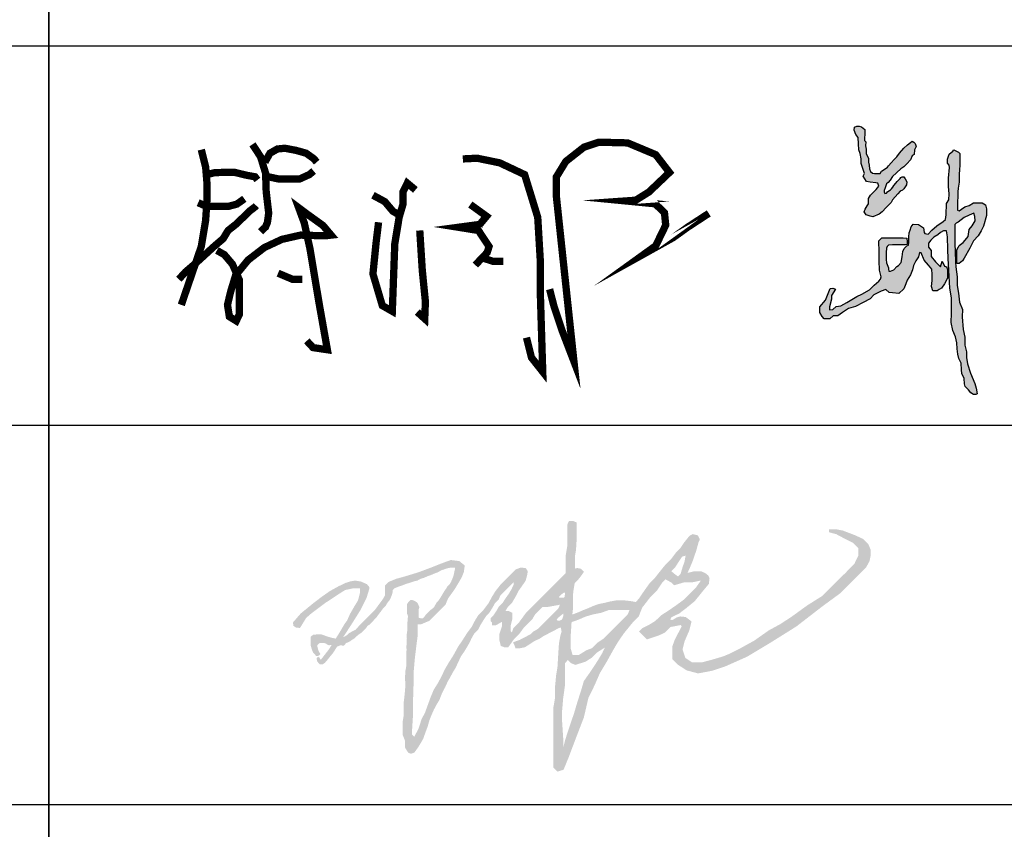
# Model space of a CAD drawing. Extents: x -6996706 to 419431, y -2578779 to 4918159.
# Drawn here: x 415570 to 417645, y 321270 to 322977 of the extents above; entities that cross this region are included whole.
import ezdxf
from ezdxf.enums import TextEntityAlignment as Align

# ---------------------------------------------------------------- set-up
doc = ezdxf.new("R2010")
doc.units = 0
doc.header["$LTSCALE"] = 1000
doc.header["$MEASUREMENT"] = 0
doc.layers.add('D_T_Unprt（不打印层）', color=140, linetype='Continuous', plot=False)
for name, color, linetype in [('F_SYMB_FIGU(图框)', 7, 'Continuous'), ('F_TEXT_FIGU(图框文字)', 2, 'Continuous'), ('图框', 7, 'Continuous'), ('电签', 51, 'Continuous')]:
    doc.layers.add(name, color=color, linetype=linetype)
doc.layers.add('签名$0$G_GZ（构造柱）', color=4, linetype='Continuous', lineweight=50)
doc.styles.add('宋体', font='SimSun.ttf', dxfattribs={"width": 0.8})

# ---------------------------------------------------------------- blocks, each defined once
blk = doc.blocks.new('A1-INFO-信息栏')
at = {"layer": 'F_SYMB_FIGU(图框)'}
for p, q in [((-2700, 19700), (-2700, 14100)), ((-8000, 18100), (0, 18100)), ((-8000, 17300), (0, 17300)), ((-8000, 16500), (0, 16500))]:
    blk.add_line(p, q, dxfattribs=at)
blk = doc.blocks.new('CAPOL_FRAM_A1')
at = {"xscale": 0.01, "yscale": 0.01, "zscale": 0.01}
blk.add_blockref('A1-INFO-信息栏', (831, 10), dxfattribs=at)
at = {"layer": 'F_TEXT_FIGU(图框文字)', "style": '宋体', "width": 0.8}
for tag, p in [('电气', (7.5, 546.5)), ('弱电', (12.5, 546.5)), ('总图', (17.5, 546.5)), ('给排水', (17.5, 446.5)), ('建筑', (7.5, 446.5)), ('暖通', (22.5, 446.5)), ('结构', (12.5, 446.5))]:
    blk.add_attdef(tag, text='', height=2.4, rotation=90, dxfattribs=at).set_placement(p, align=Align.MIDDLE_CENTER)
for tag, height, p in [('审定', 2.4, (791, 203)), ('审核', 2.4, (791, 195)), ('项目负责', 2.4, (791, 187)), ('专业负责', 2.4, (791, 179)), ('校对', 2.4, (791, 171)), ('设计', 2.4, (791, 163)), ('绘图', 2.4, (791, 155)), ('建设单位', 3.5, (791, 142)), ('工程名称', 3.5, (791, 128)), ('子项名称', 3.5, (791, 114)), ('人防图号', 3, (814.5, 69.5)), ('子项号', 3, (765.5, 69.5)), ('图号', 3, (789, 69.5)), ('图别', 3, (765.5, 59)), ('版号', 3, (789, 59)), ('日期', 3, (814.5, 59)), ('工程编号', 3, (789, 53.5)), ('比例', 3, (822, 53.5))]:
    blk.add_attdef(tag, text='', height=height, dxfattribs=at).set_placement(p, align=Align.MIDDLE_CENTER)
for tag, height, flags, p in [('图纸名称', 3.5, 8, (791, 91)), ('图幅', 3, 1, (841, 0))]:
    blk.add_attdef(tag, text='', height=height, dxfattribs=dict(at, flags=flags)).set_placement(p, align=Align.MIDDLE_CENTER)
blk = doc.blocks.new('符润红')
at = {"layer": '签名$0$G_GZ（构造柱）', "const_width": 30.8}
for points in [[(-159915.2, -44750.1), (-159988.7, -44768.5), (-160053.3, -44773.8), (-160131.3, -44773.8), (-160212.4, -44768.5), (-160323.5, -44750.1), (-160569.7, -44665.8)], [(-160461.6, -44655.3), (-160430.1, -44684.3), (-160407.6, -44710.6), (-160377.5, -44744.8), (-160346, -44779), (-160322, -44805.3), (-160290.5, -44842.2), (-160255.9, -44863.2), (-160228.9, -44897.5), (-160203.4, -44923.8), (-160174.9, -44952.7), (-160156.9, -44976.4), (-160150.9, -44981.7)], [(-160138.8, -44736.9), (-160153.9, -44771.1), (-160153.9, -44792.2), (-160153.9, -44821.1), (-160153.9, -44865.9), (-160144.8, -44900.1), (-160122.3, -44931.7)], [(-160021, -44771.1), (-160011.7, -44808.1), (-160011.2, -44844.8), (-160011.2, -44892.2), (-160023.3, -44942.2), (-160029.3, -44976.4), (-160042.8, -44987)], [(-160340, -44815.9), (-160358, -44847.5), (-160398.5, -44881.7), (-160464.6, -44910.6), (-160526.1, -44910.6), (-160610.2, -44910.6), (-160637.2, -44897.5), (-160619.2, -44868.5), (-160569.7, -44860.6), (-160514.1, -44873.8), (-160445.1, -44894.8), (-160380.5, -44947.5), (-160328, -45015.9), (-160293.5, -45089.6), (-160275.5, -45168.6), (-160278.5, -45271.2), (-160275.5, -45297.5), (-160234.9, -45263.3), (-160191.4, -45202.8), (-160159.9, -45160.7), (-160224.4, -45184.4), (-160331, -45208), (-160566.7, -45247.5), (-160758.8, -45281.7), (-160749.8, -45221.2), (-160721.3, -45194.9)], [(-159892.7, -44965.9), (-159945.2, -45000.1), (-160014.2, -45021.2), (-160092.3, -45023.8), (-160182.4, -45034.3), (-160221.4, -45029.1), (-160240.9, -45021.2), (-160261.9, -45000.1)], [(-160029.3, -45031.7), (-160038.3, -45073.8), (-160038.3, -45105.4), (-160038.3, -45144.9), (-160038.3, -45165.9), (-160020.3, -45205.4), (-160005.2, -45223.8)], [(-159967.7, -45018.5), (-159930.2, -45039.6), (-159912.2, -45071.2), (-159909.2, -45102.8), (-159918.2, -45150.1), (-159930.2, -45192.3), (-159952.7, -45223.8), (-159967.7, -45237)], [(-160436.1, -45073.8), (-160461.6, -45134.3), (-160461.6, -45176.5)], [(-160084.8, -45652.9), (-160056.3, -45618.6), (-160093.8, -45600.2), (-160146.4, -45600.2), (-160200.4, -45584.4), (-160311.5, -45566), (-160596.7, -45555.5), (-160572.7, -45513.4), (-160439.1, -45473.9), (-160308.5, -45487), (-160221.4, -45497.6)], [(-160107.3, -45473.9), (-160134.3, -45523.9), (-160174.9, -45558.1), (-160186.9, -45579.2)], [(-160255.9, -45671.3), (-160422.6, -45681.8), (-160556.2, -45695), (-160628.2, -45692.3), (-160599.7, -45660.8)], [(-160146.4, -45884.5), (-160195.9, -45952.9), (-160230.4, -45924), (-160242.4, -45834.5), (-160255.9, -45918.7), (-160323.5, -45963.4), (-160349, -45955.6), (-160401.6, -45905.5)], [(-159954.2, -45852.9), (-159951.2, -45913.4), (-159970.7, -46008.2), (-160020.3, -46113.5), (-160200.4, -46168.7), (-160379, -46179.3), (-160509.6, -46179.3), (-160851.9, -46189.8), (-160791.9, -46142.4), (-160707.8, -46121.4)], [(-160373, -45939.8), (-160386.5, -45981.9), (-160386.5, -46024)], [(-160503.6, -46218.8), (-160575.7, -46237.2), (-160677.8, -46271.4), (-160808.4, -46321.4), (-160116.3, -46247.7), (-160029.3, -46247.7), (-159964.7, -46287.2), (-159904.7, -46363.5), (-159883.6, -46426.7), (-159886.6, -46547.8), (-159936.2, -46666.2), (-160011.2, -46724.1), (-160093.8, -46637.3), (-160128.3, -46582), (-160131.3, -46539.9), (-160143.3, -46663.6), (-160180.9, -46703.1), (-160233.4, -46708.3), (-160320.5, -46666.2), (-160349, -46626.7), (-160286, -46739.9), (-160242.4, -46800.4), (-160183.9, -46889.9)]]:
    blk.add_lwpolyline(points, dxfattribs=at)
blk = doc.blocks.new('00')
for points in [[(138598.4, 151666.2), (138606.2, 151666.6), (138614.5, 151664), (138619.5, 151659.8), (138625.7, 151655.2), (138625.2, 151646.7), (138624.8, 151617.6), (138628.6, 151613.2), (138627.5, 151600.5), (138630.4, 151589.3), (138630.2, 151573.4), (138638.2, 151558.1), (138638.2, 151545), (138639.9, 151535.3), (138641, 151522.1), (138644.7, 151513.6), (138651.7, 151508.2), (138657.6, 151507.2), (138676.8, 151507.2), (138681.7, 151514.1), (138687.5, 151518.4), (138702.5, 151528), (138705.7, 151532.8), (138714.3, 151543), (138725, 151553.6), (138733, 151563.3), (138742.1, 151575), (138757.1, 151592.1), (138769.9, 151603.3), (138779.5, 151611.4), (138784.9, 151615.6), (138791.3, 151611.9), (138795.1, 151607.6), (138798.9, 151597.9), (138793.6, 151586.3), (138791.7, 151570.6), (138784.8, 151566.8), (138779.8, 151553.2), (138767.6, 151539.3), (138757, 151529.1), (138747.4, 151522.1), (138719.1, 151496.3), (138711.2, 151484.6), (138703.7, 151475.9), (138699.1, 151471.3), (138693.7, 151458.4), (138690.4, 151449.7), (138690.4, 151444.7), (138693.3, 151439.5), (138698.1, 151440.2), (138702.5, 151445.3), (138706.2, 151448.3), (138712.6, 151451.3), (138715.6, 151455.4), (138719.5, 151460.7), (138723.9, 151466.4), (138730.5, 151474), (138735.1, 151479.9), (138739.5, 151484.3), (138744.8, 151489.3), (138747.5, 151493), (138751.4, 151495.5), (138757.2, 151495.1), (138761.8, 151489.1), (138766.8, 151478.8), (138765.9, 151468.9), (138762, 151462), (138757.2, 151454.7), (138752.4, 151451), (138745, 151447.6), (138736.3, 151437.7), (138719.1, 151417.8), (138714.1, 151409.1), (138705.7, 151400.3), (138697.9, 151392.4), (138684.5, 151377.6), (138673.8, 151369.8), (138652.5, 151360.5), (138643.8, 151362.4), (138630.3, 151367.5), (138622.9, 151377.6), (138626.2, 151386.4), (138633.1, 151397.5), (138637.7, 151404), (138638.2, 151422.5), (138645.1, 151434), (138655.3, 151443.2), (138663.6, 151452.5), (138672.4, 151464), (138669.2, 151473.7), (138662.7, 151474.7), (138643.8, 151477.9), (138631.7, 151480.2), (138620.2, 151497.8), (138624.8, 151506.3), (138612.8, 151540.5), (138612.8, 151556.2), (138610, 151573.7), (138604.9, 151586.9), (138604, 151606.7), (138602.6, 151628.4), (138595.6, 151637.7), (138590.1, 151652.9), (138591, 151663.1)], [(138526.4, 151116.1), (138513.3, 151095.6), (138513.3, 151082.4), (138505.9, 151056.8), (138505.9, 151047.3), (138517.6, 151048), (138528.6, 151057.6), (138544.7, 151060.5), (138565.3, 151071.5), (138599, 151091.9), (138615.8, 151100), (138641.4, 151114.6), (138656.8, 151130), (138672.2, 151143.2), (138678.8, 151149.7), (138681, 151158.5), (138675.1, 151180.5), (138673.7, 151211.9), (138673.7, 151241.2), (138672.2, 151280), (138682.5, 151289.5), (138710.3, 151289.5), (138740.3, 151289.5), (138755, 151289.5), (138766.7, 151288), (138768.2, 151276.3), (138768.2, 151270.5), (138768.2, 151266.8), (138762.3, 151266.1), (138756.4, 151266.1), (138735.2, 151266.1), (138719.1, 151266.1), (138705.2, 151265.3), (138700.8, 151260.9), (138698.6, 151254.4), (138697.8, 151240.5), (138697.8, 151228.8), (138697.8, 151217), (138698.6, 151205.3), (138703, 151194.4), (138705.2, 151188.5), (138705.2, 151184.1), (138706.6, 151176.8), (138712.5, 151176.8), (138723.5, 151181.9), (138733, 151192.9), (138738.9, 151196.6), (138748.4, 151206.8), (138751.3, 151225.1), (138754.2, 151244.1), (138757.9, 151253.6), (138766.7, 151263.1), (138772.6, 151264.6), (138774, 151275.6), (138774, 151293.1), (138775.5, 151306.3), (138778.4, 151315.8), (138781.3, 151326.8), (138788.7, 151335.6), (138807.1, 151335.1), (138823.3, 151323.4), (138825.4, 151307.3), (138828.4, 151304.4), (138839.4, 151301.5), (138851.8, 151315.4), (138868.7, 151330.7), (138889.9, 151345.3), (138898, 151351.2), (138899.4, 151367.3), (138900.9, 151405.6), (138909, 151418), (138910.5, 151438.5), (138908.3, 151462.7), (138907.5, 151491.2), (138911.2, 151527), (138909.7, 151535.1), (138904.6, 151541.7), (138904.6, 151555.6), (138909.7, 151572.4), (138922.2, 151581.9), (138925.9, 151587), (138941.2, 151578.3), (138945.6, 151573.9), (138945.6, 151560), (138945.6, 151548.3), (138945.6, 151533.6), (138944.9, 151520.5), (138944.2, 151502.9), (138944.2, 151477.3), (138940.5, 151456.8), (138939, 151445.1), (138939, 151429.7), (138938.3, 151410), (138938.3, 151382.9), (138944.2, 151380.7), (138951.5, 151386.6), (138963.2, 151393.9), (138977.1, 151399), (138992.5, 151407.8), (139021.1, 151407.8), (139032.1, 151400.5), (139035.7, 151387.3), (139035.7, 151365.4), (139025.5, 151329.2), (139018.2, 151313.1), (139008, 151296.2), (138991.8, 151279.4), (138980.1, 151254.5), (138961.1, 151221.6), (138954.5, 151212.1), (138944.2, 151203.3), (138935.4, 151203.3), (138935.4, 151220.1), (138935.4, 151237), (138936.2, 151249.4), (138941.3, 151258.9), (138944.2, 151263.3), (138956.7, 151274.3), (138964, 151282.3), (138974.3, 151294), (138977.9, 151317.5), (138987.4, 151329.9), (138997.7, 151346.7), (138997, 151362.1), (138993.3, 151373.1), (138977.2, 151365.7), (138961.1, 151358.4), (138939.8, 151342.3), (138934, 151339.4), (138929.6, 151335), (138928.8, 151321.1), (138928.8, 151307.2), (138928.8, 151292.6), (138928.8, 151268.4), (138930.3, 151244.3), (138931.1, 151207.3), (138932.9, 151191.4), (138937.5, 151158), (138936.6, 151128.6), (138941.2, 151102.8), (138944.9, 151072.4), (138955, 151047.6), (138954.1, 151022.7), (138956.9, 150980), (138962.4, 150955.1), (138962.4, 150927.5), (138968, 150905.4), (138968, 150886.1), (138971.7, 150864.9), (138981.8, 150832.7), (138996.5, 150798.6), (139001.1, 150783), (139003.9, 150763.6), (139000.2, 150760.9), (138991.9, 150760.9), (138983.6, 150766.4), (138975.3, 150776.5), (138964.3, 150788.5), (138961.5, 150796.8), (138960.6, 150815.2), (138953.2, 150831.8), (138951.4, 150844.6), (138950.4, 150866.7), (138942.2, 150882.4), (138939.4, 150897.1), (138937.5, 150915.5), (138935.7, 150935.8), (138931.1, 150956.1), (138922.8, 150977.2), (138916.3, 151003.9), (138917.3, 151035.2), (138918.2, 151063.8), (138917.3, 151087.7), (138912.6, 151120.2), (138909.9, 151159.8), (138906.2, 151219.8), (138905.3, 151250.2), (138904.3, 151293.5), (138900.7, 151313.8), (138890.5, 151313.8), (138881.3, 151307.3), (138871.2, 151299.9), (138858.2, 151291.7), (138848.1, 151281.5), (138839.8, 151271.4), (138840.7, 151258.5), (138849, 151246.5), (138849, 151227.2), (138863.8, 151208.8), (138870.2, 151202.3), (138881.3, 151192.2), (138885.9, 151210.6), (138894.2, 151194.1), (138900.7, 151191.3), (138904.3, 151183), (138904.3, 151169.2), (138904.3, 151153.5), (138894.2, 151134.2), (138884.1, 151120.4), (138875.8, 151114.9), (138869.3, 151111.2), (138854.6, 151111.2), (138850.9, 151125), (138852.7, 151145.3), (138852.7, 151165.5), (138851.8, 151183.9), (138839.8, 151197.7), (138826, 151214.3), (138815.8, 151239.2), (138809.4, 151240.1), (138806.6, 151225.4), (138797.4, 151212.5), (138790, 151195.9), (138786.4, 151181.2), (138779.9, 151164.6), (138768.8, 151147.1), (138763.3, 151134.2), (138756.9, 151117.6), (138740.3, 151102), (138719.1, 151103.8), (138707.1, 151105.7), (138696, 151114.9), (138680.3, 151109.4), (138656.2, 151097.2), (138643.3, 151084.3), (138620.2, 151071.4), (138594.4, 151058.5), (138570.5, 151051.2), (138550.2, 151038.3), (138534.5, 151026.3), (138518.8, 151026.3), (138507.8, 151016.2), (138488.4, 151016.2), (138481.1, 151024.5), (138473.7, 151037.3), (138473.7, 151056.7), (138493, 151079.7), (138508.7, 151118.4), (138517.9, 151119.3)]]:
    blk.add_hatch(color=256).paths.add_polyline_path(points)
for p, q in [((138590.1, 151652.9, 0), (138591, 151663.1, 0)), ((138595.6, 151637.7, 0), (138590.1, 151652.9, 0)), ((138591, 151663.1, 0), (138598.4, 151666.2, 0)), ((138598.4, 151666.2, 0), (138606.2, 151666.6, 0)), ((138606.2, 151666.6, 0), (138614.5, 151664, 0)), ((138614.5, 151664, 0), (138619.5, 151659.8, 0)), ((138619.5, 151659.8, 0), (138625.7, 151655.2, 0)), ((138625.7, 151655.2, 0), (138625.2, 151646.7, 0)), ((138602.6, 151628.4, 0), (138595.6, 151637.7, 0)), ((138604, 151606.7, 0), (138602.6, 151628.4, 0)), ((138625.2, 151646.7, 0), (138624.8, 151617.6, 0)), ((138624.8, 151617.6, 0), (138628.6, 151613.2, 0)), ((138779.5, 151611.4, 0), (138784.9, 151615.6, 0)), ((138784.9, 151615.6, 0), (138791.3, 151611.9, 0)), ((138604.9, 151586.9, 0), (138604, 151606.7, 0)), ((138610, 151573.7, 0), (138604.9, 151586.9, 0)), ((138628.6, 151613.2, 0), (138627.5, 151600.5, 0)), ((138627.5, 151600.5, 0), (138630.4, 151589.3, 0)), ((138630.4, 151589.3, 0), (138630.2, 151573.4, 0)), ((138742.1, 151575, 0), (138757.1, 151592.1, 0)), ((138757.1, 151592.1, 0), (138769.9, 151603.3, 0)), ((138769.9, 151603.3, 0), (138779.5, 151611.4, 0)), ((138791.3, 151611.9, 0), (138795.1, 151607.6, 0)), ((138793.6, 151586.3, 0), (138791.7, 151570.6, 0)), ((138798.9, 151597.9, 0), (138793.6, 151586.3, 0)), ((138795.1, 151607.6, 0), (138798.9, 151597.9, 0)), ((138922.2, 151581.9, 0), (138925.9, 151587, 0)), ((138925.9, 151587, 0), (138941.2, 151578.3, 0)), ((138612.8, 151556.2, 0), (138610, 151573.7, 0)), ((138612.8, 151540.5, 0), (138612.8, 151556.2, 0)), ((138630.2, 151573.4, 0), (138638.2, 151558.1, 0)), ((138638.2, 151558.1, 0), (138638.2, 151545, 0)), ((138714.3, 151543, 0), (138725, 151553.6, 0)), ((138725, 151553.6, 0), (138733, 151563.3, 0)), ((138733, 151563.3, 0), (138742.1, 151575, 0)), ((138779.8, 151553.2, 0), (138767.6, 151539.3, 0)), ((138784.8, 151566.8, 0), (138779.8, 151553.2, 0)), ((138791.7, 151570.6, 0), (138784.8, 151566.8, 0)), ((138904.6, 151555.6, 0), (138909.7, 151572.4, 0)), ((138904.6, 151541.7, 0), (138904.6, 151555.6, 0)), ((138909.7, 151572.4, 0), (138922.2, 151581.9, 0)), ((138941.2, 151578.3, 0), (138945.6, 151573.9, 0)), ((138945.6, 151573.9, 0), (138945.6, 151560, 0)), ((138945.6, 151560, 0), (138945.6, 151548.3, 0)), ((138624.8, 151506.3, 0), (138612.8, 151540.5, 0)), ((138638.2, 151545, 0), (138639.9, 151535.3, 0)), ((138639.9, 151535.3, 0), (138641, 151522.1, 0)), ((138641, 151522.1, 0), (138644.7, 151513.6, 0)), ((138681.7, 151514.1, 0), (138687.5, 151518.4, 0)), ((138687.5, 151518.4, 0), (138702.5, 151528, 0)), ((138702.5, 151528, 0), (138705.7, 151532.8, 0)), ((138705.7, 151532.8, 0), (138714.3, 151543, 0)), ((138747.4, 151522.1, 0), (138719.1, 151496.3, 0)), ((138757, 151529.1, 0), (138747.4, 151522.1, 0)), ((138767.6, 151539.3, 0), (138757, 151529.1, 0)), ((138909.7, 151535.1, 0), (138904.6, 151541.7, 0)), ((138907.5, 151491.2, 0), (138911.2, 151527, 0)), ((138911.2, 151527, 0), (138909.7, 151535.1, 0)), ((138944.9, 151520.5, 0), (138944.2, 151502.9, 0)), ((138945.6, 151533.6, 0), (138944.9, 151520.5, 0)), ((138945.6, 151548.3, 0), (138945.6, 151533.6, 0)), ((138620.2, 151497.8, 0), (138624.8, 151506.3, 0)), ((138631.7, 151480.2, 0), (138620.2, 151497.8, 0)), ((138644.7, 151513.6, 0), (138651.7, 151508.2, 0)), ((138651.7, 151508.2, 0), (138657.6, 151507.2, 0)), ((138657.6, 151507.2, 0), (138676.8, 151507.2, 0)), ((138676.8, 151507.2, 0), (138681.7, 151514.1, 0)), ((138711.2, 151484.6, 0), (138703.7, 151475.9, 0)), ((138719.1, 151496.3, 0), (138711.2, 151484.6, 0)), ((138735.1, 151479.9, 0), (138739.5, 151484.3, 0)), ((138739.5, 151484.3, 0), (138744.8, 151489.3, 0)), ((138744.8, 151489.3, 0), (138747.5, 151493, 0)), ((138747.5, 151493, 0), (138751.4, 151495.5, 0)), ((138751.4, 151495.5, 0), (138757.2, 151495.1, 0)), ((138757.2, 151495.1, 0), (138761.8, 151489.1, 0)), ((138761.8, 151489.1, 0), (138766.8, 151478.8, 0)), ((138908.3, 151462.7, 0), (138907.5, 151491.2, 0)), ((138944.2, 151502.9, 0), (138944.2, 151477.3, 0)), ((138643.8, 151477.9, 0), (138631.7, 151480.2, 0)), ((138662.7, 151474.7, 0), (138643.8, 151477.9, 0)), ((138655.3, 151443.2, 0), (138663.6, 151452.5, 0)), ((138669.2, 151473.7, 0), (138662.7, 151474.7, 0)), ((138663.6, 151452.5, 0), (138672.4, 151464, 0)), ((138672.4, 151464, 0), (138669.2, 151473.7, 0)), ((138693.7, 151458.4, 0), (138690.4, 151449.7, 0)), ((138690.4, 151449.7, 0), (138690.4, 151444.7, 0)), ((138699.1, 151471.3, 0), (138693.7, 151458.4, 0)), ((138703.7, 151475.9, 0), (138699.1, 151471.3, 0)), ((138706.2, 151448.3, 0), (138712.6, 151451.3, 0)), ((138712.6, 151451.3, 0), (138715.6, 151455.4, 0)), ((138715.6, 151455.4, 0), (138719.5, 151460.7, 0)), ((138719.5, 151460.7, 0), (138723.9, 151466.4, 0)), ((138723.9, 151466.4, 0), (138730.5, 151474, 0)), ((138730.5, 151474, 0), (138735.1, 151479.9, 0)), ((138752.4, 151451, 0), (138745, 151447.6, 0)), ((138757.2, 151454.7, 0), (138752.4, 151451, 0)), ((138762, 151462, 0), (138757.2, 151454.7, 0)), ((138765.9, 151468.9, 0), (138762, 151462, 0)), ((138766.8, 151478.8, 0), (138765.9, 151468.9, 0)), ((138910.5, 151438.5, 0), (138908.3, 151462.7, 0)), ((138940.5, 151456.8, 0), (138939, 151445.1, 0)), ((138944.2, 151477.3, 0), (138940.5, 151456.8, 0)), ((138637.7, 151404, 0), (138638.2, 151422.5, 0)), ((138638.2, 151422.5, 0), (138645.1, 151434, 0)), ((138645.1, 151434, 0), (138655.3, 151443.2, 0)), ((138690.4, 151444.7, 0), (138693.3, 151439.5, 0)), ((138693.3, 151439.5, 0), (138698.1, 151440.2, 0)), ((138698.1, 151440.2, 0), (138702.5, 151445.3, 0)), ((138702.5, 151445.3, 0), (138706.2, 151448.3, 0)), ((138719.1, 151417.8, 0), (138714.1, 151409.1, 0)), ((138736.3, 151437.7, 0), (138719.1, 151417.8, 0)), ((138745, 151447.6, 0), (138736.3, 151437.7, 0)), ((138900.9, 151405.6, 0), (138909, 151418, 0)), ((138909, 151418, 0), (138910.5, 151438.5, 0)), ((138939, 151429.7, 0), (138938.3, 151410, 0)), ((138939, 151445.1, 0), (138939, 151429.7, 0)), ((138622.9, 151377.6, 0), (138626.2, 151386.4, 0)), ((138626.2, 151386.4, 0), (138633.1, 151397.5, 0)), ((138633.1, 151397.5, 0), (138637.7, 151404, 0)), ((138697.9, 151392.4, 0), (138684.5, 151377.6, 0)), ((138705.7, 151400.3, 0), (138697.9, 151392.4, 0)), ((138714.1, 151409.1, 0), (138705.7, 151400.3, 0)), ((138899.4, 151367.3, 0), (138900.9, 151405.6, 0)), ((138938.3, 151410, 0), (138938.3, 151382.9, 0)), ((138944.2, 151380.7, 0), (138951.5, 151386.6, 0)), ((138951.5, 151386.6, 0), (138963.2, 151393.9, 0)), ((138963.2, 151393.9, 0), (138977.1, 151399, 0)), ((138977.1, 151399, 0), (138992.5, 151407.8, 0)), ((138992.5, 151407.8, 0), (139021.1, 151407.8, 0)), ((139021.1, 151407.8, 0), (139032.1, 151400.5, 0)), ((139032.1, 151400.5, 0), (139035.7, 151387.3, 0)), ((139035.7, 151387.3, 0), (139035.7, 151365.4, 0)), ((138630.3, 151367.5, 0), (138622.9, 151377.6, 0)), ((138643.8, 151362.4, 0), (138630.3, 151367.5, 0)), ((138652.5, 151360.5, 0), (138643.8, 151362.4, 0)), ((138673.8, 151369.8, 0), (138652.5, 151360.5, 0)), ((138684.5, 151377.6, 0), (138673.8, 151369.8, 0)), ((138889.9, 151345.3, 0), (138898, 151351.2, 0)), ((138898, 151351.2, 0), (138899.4, 151367.3, 0)), ((138938.3, 151382.9, 0), (138944.2, 151380.7, 0)), ((138961.1, 151358.4, 0), (138939.8, 151342.3, 0)), ((138977.2, 151365.7, 0), (138961.1, 151358.4, 0)), ((138993.3, 151373.1, 0), (138977.2, 151365.7, 0)), ((138997, 151362.1, 0), (138993.3, 151373.1, 0)), ((138997.7, 151346.7, 0), (138997, 151362.1, 0)), ((139035.7, 151365.4, 0), (139025.5, 151329.2, 0)), ((138778.4, 151315.8, 0), (138781.3, 151326.8, 0)), ((138781.3, 151326.8, 0), (138788.7, 151335.6, 0)), ((138788.7, 151335.6, 0), (138807.1, 151335.1, 0)), ((138807.1, 151335.1, 0), (138823.3, 151323.4, 0)), ((138823.3, 151323.4, 0), (138825.4, 151307.3, 0)), ((138851.8, 151315.4, 0), (138868.7, 151330.7, 0)), ((138868.7, 151330.7, 0), (138889.9, 151345.3, 0)), ((138929.6, 151335, 0), (138928.8, 151321.1, 0)), ((138928.8, 151321.1, 0), (138928.8, 151307.2, 0)), ((138934, 151339.4, 0), (138929.6, 151335, 0)), ((138939.8, 151342.3, 0), (138934, 151339.4, 0)), ((138974.3, 151294, 0), (138977.9, 151317.5, 0)), ((138977.9, 151317.5, 0), (138987.4, 151329.9, 0)), ((138987.4, 151329.9, 0), (138997.7, 151346.7, 0)), ((139025.5, 151329.2, 0), (139018.2, 151313.1, 0)), ((138672.2, 151280, 0), (138682.5, 151289.5, 0)), ((138682.5, 151289.5, 0), (138710.3, 151289.5, 0)), ((138710.3, 151289.5, 0), (138740.3, 151289.5, 0)), ((138740.3, 151289.5, 0), (138755, 151289.5, 0)), ((138755, 151289.5, 0), (138766.7, 151288, 0)), ((138766.7, 151288, 0), (138768.2, 151276.3, 0)), ((138774, 151293.1, 0), (138775.5, 151306.3, 0)), ((138774, 151275.6, 0), (138774, 151293.1, 0)), ((138775.5, 151306.3, 0), (138778.4, 151315.8, 0)), ((138825.4, 151307.3, 0), (138828.4, 151304.4, 0)), ((138828.4, 151304.4, 0), (138839.4, 151301.5, 0)), ((138839.4, 151301.5, 0), (138851.8, 151315.4, 0)), ((138858.2, 151291.7, 0), (138848.1, 151281.5, 0)), ((138871.2, 151299.9, 0), (138858.2, 151291.7, 0)), ((138881.3, 151307.3, 0), (138871.2, 151299.9, 0)), ((138890.5, 151313.8, 0), (138881.3, 151307.3, 0)), ((138900.7, 151313.8, 0), (138890.5, 151313.8, 0)), ((138904.3, 151293.5, 0), (138900.7, 151313.8, 0)), ((138905.3, 151250.2, 0), (138904.3, 151293.5, 0)), ((138928.8, 151307.2, 0), (138928.8, 151292.6, 0)), ((138928.8, 151292.6, 0), (138928.8, 151268.4, 0)), ((138964, 151282.3, 0), (138974.3, 151294, 0)), ((139008, 151296.2, 0), (138991.8, 151279.4, 0)), ((139018.2, 151313.1, 0), (139008, 151296.2, 0)), ((138673.7, 151241.2, 0), (138672.2, 151280, 0)), ((138698.6, 151254.4, 0), (138697.8, 151240.5, 0)), ((138700.8, 151260.9, 0), (138698.6, 151254.4, 0)), ((138705.2, 151265.3, 0), (138700.8, 151260.9, 0)), ((138719.1, 151266.1, 0), (138705.2, 151265.3, 0)), ((138735.2, 151266.1, 0), (138719.1, 151266.1, 0)), ((138756.4, 151266.1, 0), (138735.2, 151266.1, 0)), ((138754.2, 151244.1, 0), (138757.9, 151253.6, 0)), ((138762.3, 151266.1, 0), (138756.4, 151266.1, 0)), ((138757.9, 151253.6, 0), (138766.7, 151263.1, 0)), ((138768.2, 151266.8, 0), (138762.3, 151266.1, 0)), ((138766.7, 151263.1, 0), (138772.6, 151264.6, 0)), ((138768.2, 151276.3, 0), (138768.2, 151270.5, 0)), ((138768.2, 151270.5, 0), (138768.2, 151266.8, 0)), ((138772.6, 151264.6, 0), (138774, 151275.6, 0)), ((138848.1, 151281.5, 0), (138839.8, 151271.4, 0)), ((138839.8, 151271.4, 0), (138840.7, 151258.5, 0)), ((138840.7, 151258.5, 0), (138849, 151246.5, 0)), ((138928.8, 151268.4, 0), (138930.3, 151244.3, 0)), ((138936.2, 151249.4, 0), (138941.3, 151258.9, 0)), ((138941.3, 151258.9, 0), (138944.2, 151263.3, 0)), ((138944.2, 151263.3, 0), (138956.7, 151274.3, 0)), ((138956.7, 151274.3, 0), (138964, 151282.3, 0)), ((138980.1, 151254.5, 0), (138961.1, 151221.6, 0)), ((138991.8, 151279.4, 0), (138980.1, 151254.5, 0)), ((138673.7, 151211.9, 0), (138673.7, 151241.2, 0)), ((138697.8, 151240.5, 0), (138697.8, 151228.8, 0)), ((138697.8, 151228.8, 0), (138697.8, 151217, 0)), ((138748.4, 151206.8, 0), (138751.3, 151225.1, 0)), ((138751.3, 151225.1, 0), (138754.2, 151244.1, 0)), ((138806.6, 151225.4, 0), (138797.4, 151212.5, 0)), ((138809.4, 151240.1, 0), (138806.6, 151225.4, 0)), ((138815.8, 151239.2, 0), (138809.4, 151240.1, 0)), ((138826, 151214.3, 0), (138815.8, 151239.2, 0)), ((138849, 151246.5, 0), (138849, 151227.2, 0)), ((138849, 151227.2, 0), (138863.8, 151208.8, 0)), ((138906.2, 151219.8, 0), (138905.3, 151250.2, 0)), ((138909.9, 151159.8, 0), (138906.2, 151219.8, 0)), ((138930.3, 151244.3, 0), (138931.1, 151207.3, 0)), ((138935.4, 151237, 0), (138936.2, 151249.4, 0)), ((138935.4, 151220.1, 0), (138935.4, 151237, 0)), ((138935.4, 151203.3, 0), (138935.4, 151220.1, 0)), ((138961.1, 151221.6, 0), (138954.5, 151212.1, 0)), ((138675.1, 151180.5, 0), (138673.7, 151211.9, 0)), ((138697.8, 151217, 0), (138698.6, 151205.3, 0)), ((138698.6, 151205.3, 0), (138703, 151194.4, 0)), ((138703, 151194.4, 0), (138705.2, 151188.5, 0)), ((138705.2, 151188.5, 0), (138705.2, 151184.1, 0)), ((138705.2, 151184.1, 0), (138706.6, 151176.8, 0)), ((138723.5, 151181.9, 0), (138733, 151192.9, 0)), ((138733, 151192.9, 0), (138738.9, 151196.6, 0)), ((138738.9, 151196.6, 0), (138748.4, 151206.8, 0)), ((138790, 151195.9, 0), (138786.4, 151181.2, 0)), ((138797.4, 151212.5, 0), (138790, 151195.9, 0)), ((138839.8, 151197.7, 0), (138826, 151214.3, 0)), ((138851.8, 151183.9, 0), (138839.8, 151197.7, 0)), ((138852.7, 151165.5, 0), (138851.8, 151183.9, 0)), ((138863.8, 151208.8, 0), (138870.2, 151202.3, 0)), ((138870.2, 151202.3, 0), (138881.3, 151192.2, 0)), ((138881.3, 151192.2, 0), (138885.9, 151210.6, 0)), ((138885.9, 151210.6, 0), (138894.2, 151194.1, 0)), ((138894.2, 151194.1, 0), (138900.7, 151191.3, 0)), ((138900.7, 151191.3, 0), (138904.3, 151183, 0)), ((138931.1, 151207.3, 0), (138932.9, 151191.4, 0)), ((138932.9, 151191.4, 0), (138937.5, 151158, 0)), ((138944.2, 151203.3, 0), (138935.4, 151203.3, 0)), ((138954.5, 151212.1, 0), (138944.2, 151203.3, 0)), ((138681, 151158.5, 0), (138675.1, 151180.5, 0)), ((138678.8, 151149.7, 0), (138681, 151158.5, 0)), ((138706.6, 151176.8, 0), (138712.5, 151176.8, 0)), ((138712.5, 151176.8, 0), (138723.5, 151181.9, 0)), ((138779.9, 151164.6, 0), (138768.8, 151147.1, 0)), ((138786.4, 151181.2, 0), (138779.9, 151164.6, 0)), ((138852.7, 151145.3, 0), (138852.7, 151165.5, 0)), ((138904.3, 151153.5, 0), (138894.2, 151134.2, 0)), ((138904.3, 151183, 0), (138904.3, 151169.2, 0)), ((138904.3, 151169.2, 0), (138904.3, 151153.5, 0)), ((138912.6, 151120.2, 0), (138909.9, 151159.8, 0)), ((138937.5, 151158, 0), (138936.6, 151128.6, 0)), ((138493, 151079.7, 0), (138508.7, 151118.4, 0)), ((138508.7, 151118.4, 0), (138517.9, 151119.3, 0)), ((138517.9, 151119.3, 0), (138526.4, 151116.1, 0)), ((138641.4, 151114.6, 0), (138656.8, 151130, 0)), ((138656.8, 151130, 0), (138672.2, 151143.2, 0)), ((138672.2, 151143.2, 0), (138678.8, 151149.7, 0)), ((138756.9, 151117.6, 0), (138740.3, 151102, 0)), ((138763.3, 151134.2, 0), (138756.9, 151117.6, 0)), ((138768.8, 151147.1, 0), (138763.3, 151134.2, 0)), ((138850.9, 151125, 0), (138852.7, 151145.3, 0)), ((138854.6, 151111.2, 0), (138850.9, 151125, 0)), ((138884.1, 151120.4, 0), (138875.8, 151114.9, 0)), ((138894.2, 151134.2, 0), (138884.1, 151120.4, 0)), ((138917.3, 151087.7, 0), (138912.6, 151120.2, 0)), ((138936.6, 151128.6, 0), (138941.2, 151102.8, 0)), ((138526.4, 151116.1, 0), (138513.3, 151095.6, 0)), ((138513.3, 151095.6, 0), (138513.3, 151082.4, 0)), ((138565.3, 151071.5, 0), (138599, 151091.9, 0)), ((138599, 151091.9, 0), (138615.8, 151100, 0)), ((138615.8, 151100, 0), (138641.4, 151114.6, 0)), ((138643.3, 151084.3, 0), (138620.2, 151071.4, 0)), ((138656.2, 151097.2, 0), (138643.3, 151084.3, 0)), ((138680.3, 151109.4, 0), (138656.2, 151097.2, 0)), ((138696, 151114.9, 0), (138680.3, 151109.4, 0)), ((138707.1, 151105.7, 0), (138696, 151114.9, 0)), ((138719.1, 151103.8, 0), (138707.1, 151105.7, 0)), ((138740.3, 151102, 0), (138719.1, 151103.8, 0)), ((138869.3, 151111.2, 0), (138854.6, 151111.2, 0)), ((138875.8, 151114.9, 0), (138869.3, 151111.2, 0)), ((138918.2, 151063.8, 0), (138917.3, 151087.7, 0)), ((138941.2, 151102.8, 0), (138944.9, 151072.4, 0)), ((138473.7, 151056.7, 0), (138493, 151079.7, 0)), ((138473.7, 151037.3, 0), (138473.7, 151056.7, 0)), ((138513.3, 151082.4, 0), (138505.9, 151056.8, 0)), ((138505.9, 151056.8, 0), (138505.9, 151047.3, 0)), ((138517.6, 151048, 0), (138528.6, 151057.6, 0)), ((138528.6, 151057.6, 0), (138544.7, 151060.5, 0)), ((138544.7, 151060.5, 0), (138565.3, 151071.5, 0)), ((138570.5, 151051.2, 0), (138550.2, 151038.3, 0)), ((138594.4, 151058.5, 0), (138570.5, 151051.2, 0)), ((138620.2, 151071.4, 0), (138594.4, 151058.5, 0)), ((138917.3, 151035.2, 0), (138918.2, 151063.8, 0)), ((138944.9, 151072.4, 0), (138955, 151047.6, 0)), ((138481.1, 151024.5, 0), (138473.7, 151037.3, 0)), ((138488.4, 151016.2, 0), (138481.1, 151024.5, 0)), ((138505.9, 151047.3, 0), (138517.6, 151048, 0)), ((138518.8, 151026.3, 0), (138507.8, 151016.2, 0)), ((138534.5, 151026.3, 0), (138518.8, 151026.3, 0)), ((138550.2, 151038.3, 0), (138534.5, 151026.3, 0)), ((138916.3, 151003.9, 0), (138917.3, 151035.2, 0)), ((138955, 151047.6, 0), (138954.1, 151022.7, 0)), ((138954.1, 151022.7, 0), (138956.9, 150980, 0)), ((138507.8, 151016.2, 0), (138488.4, 151016.2, 0)), ((138922.8, 150977.2, 0), (138916.3, 151003.9, 0)), ((138931.1, 150956.1, 0), (138922.8, 150977.2, 0)), ((138935.7, 150935.8, 0), (138931.1, 150956.1, 0)), ((138956.9, 150980, 0), (138962.4, 150955.1, 0)), ((138962.4, 150955.1, 0), (138962.4, 150927.5, 0)), ((138937.5, 150915.5, 0), (138935.7, 150935.8, 0)), ((138962.4, 150927.5, 0), (138968, 150905.4, 0)), ((138939.4, 150897.1, 0), (138937.5, 150915.5, 0)), ((138942.2, 150882.4, 0), (138939.4, 150897.1, 0)), ((138968, 150905.4, 0), (138968, 150886.1, 0)), ((138968, 150886.1, 0), (138971.7, 150864.9, 0)), ((138950.4, 150866.7, 0), (138942.2, 150882.4, 0)), ((138951.4, 150844.6, 0), (138950.4, 150866.7, 0)), ((138971.7, 150864.9, 0), (138981.8, 150832.7, 0)), ((138953.2, 150831.8, 0), (138951.4, 150844.6, 0)), ((138960.6, 150815.2, 0), (138953.2, 150831.8, 0)), ((138981.8, 150832.7, 0), (138996.5, 150798.6, 0)), ((138961.5, 150796.8, 0), (138960.6, 150815.2, 0)), ((138964.3, 150788.5, 0), (138961.5, 150796.8, 0)), ((138975.3, 150776.5, 0), (138964.3, 150788.5, 0)), ((138996.5, 150798.6, 0), (139001.1, 150783, 0)), ((138983.6, 150766.4, 0), (138975.3, 150776.5, 0)), ((138991.9, 150760.9, 0), (138983.6, 150766.4, 0)), ((139000.2, 150760.9, 0), (138991.9, 150760.9, 0)), ((139003.9, 150763.6, 0), (139000.2, 150760.9, 0)), ((139001.1, 150783, 0), (139003.9, 150763.6, 0))]:
    blk.add_line(p, q)
blk = doc.blocks.new('A$C196A63FD')
at = {"layer": '电签', "lineweight": -3}
h = blk.add_hatch(color=4, dxfattribs=at)
h.paths.add_polyline_path([(1070, 2789.3), (1073.3, 2793.8), (1077.3, 2797.1), (1080.9, 2800.1), (1084.5, 2802.8), (1084.5, 2798.1), (1083, 2793.8), (1081.6, 2790.1), (1077, 2788), (1072.8, 2788)], flags=16)
h.paths.add_polyline_path([(1312, 2892.3), (1320.6, 2900.9), (1327.4, 2911.7), (1334.8, 2922.8), (1342.2, 2925), (1340.1, 2913.1), (1335.6, 2899.9), (1331.6, 2886.4), (1326.1, 2881), (1316.8, 2888.1)], flags=16)
h.paths.add_polyline_path([(1101.8, 2784.8), (1116.1, 2789.8), (1130.9, 2796.3), (1146.1, 2800.8), (1164.6, 2804.5), (1180.1, 2810.2), (1196.8, 2810.2), (1213.7, 2810.2), (1224, 2810.2), (1219.8, 2800.3), (1207.8, 2788.4), (1194.9, 2775.5), (1180.8, 2761.4), (1169.8, 2750.4), (1157.4, 2742.2), (1145.2, 2730), (1132.8, 2725.3), (1117, 2715.5), (1103.9, 2715.5), (1099.9, 2729.5), (1099.9, 2755.1)], flags=16)
h.paths.add_polyline_path([(1093.9, 2704.9), (1100.6, 2698.3), (1109.6, 2694.6), (1130.7, 2701.1), (1144.5, 2709.8), (1155.8, 2721), (1171.9, 2731.1), (1166.2, 2719), (1156.2, 2702.5), (1142.4, 2681.4), (1127.7, 2660.6), (1121.5, 2639.4), (1114.2, 2616.9), (1106.8, 2591.8), (1099, 2569.3), (1093.2, 2552), (1087.6, 2533.7), (1084.4, 2520.3), (1084.4, 2536.3), (1081.9, 2574.4), (1081.9, 2598.5), (1084.1, 2624.6), (1087.8, 2650.6), (1087.8, 2672.5), (1087.8, 2687.9), (1087.8, 2698)], flags=16)
h.paths.add_polyline_path([(1075, 2837.9), (1079.7, 2842.6), (1085.5, 2847), (1087.9, 2847), (1087.3, 2838), (1085.3, 2836), (1076.1, 2836)], flags=16)
h.paths.add_polyline_path([(607.9, 2733.8), (609, 2733.7), (613.6, 2735.5), (618, 2735.5), (621.3, 2734.8), (624.3, 2737.8), (626, 2740.3), (633.3, 2743.4), (638.6, 2747.1), (644, 2750.5), (647.8, 2754.4), (653.6, 2759.1), (659, 2762.6), (662.3, 2766), (668.8, 2772.5), (671.8, 2777), (676.3, 2779.6), (682.1, 2785.4), (686.5, 2791.1), (691.5, 2796.1), (695.1, 2801.3), (699.7, 2807.1), (704.8, 2814.2), (710.3, 2819.7), (713.3, 2825.2), (718.8, 2832), (721.3, 2837.7), (723.1, 2842.4), (724.8, 2848.5), (724.8, 2852.4), (728.5, 2856.1), (736.1, 2859.2), (745.6, 2862.5), (753.7, 2865.6), (762.5, 2868.2), (769.7, 2870.8), (776.8, 2872.4), (783, 2875.8), (790.8, 2878.3), (798.5, 2881.7), (805.3, 2884), (812.1, 2887), (819.7, 2889.7), (827, 2894), (832.5, 2895.7), (838.8, 2898.1), (845.9, 2899.5), (851.6, 2899.5), (855.7, 2899.5), (855.7, 2895.4), (854.7, 2891.4), (853.6, 2885.9), (852.2, 2880.5), (849.8, 2874.7), (847.6, 2869.6), (844.8, 2864.9), (839.9, 2860), (837.2, 2855.3), (833.4, 2849.9), (830.7, 2845.2), (827.2, 2839.5), (824, 2834.1), (820.4, 2829.2), (816.9, 2825.7), (814.8, 2821.7), (812.2, 2816.8), (809.1, 2813.7), (804.1, 2810), (798.9, 2804.8), (794.4, 2800.3), (791.4, 2796.1), (788.1, 2792.9), (783.6, 2792.9), (779.2, 2794), (779.2, 2802.4), (779.2, 2811.3), (781.2, 2815.9), (779.2, 2820.3), (776.7, 2825.5), (771.7, 2829.2), (766.3, 2831.3), (761.9, 2831.3), (757.5, 2826.9), (755, 2822.8), (755, 2816.1), (755, 2809.7), (755, 2802.4), (756.9, 2798), (756.6, 2794.1), (756, 2788.6), (755.7, 2781.1), (755.6, 2771.8), (755.1, 2764), (754.2, 2758.7), (754.5, 2749.4), (754.2, 2744.8), (754, 2738.8), (753.6, 2733.3), (753.9, 2726.2), (753.3, 2718.9), (753.4, 2710), (753.4, 2700.6), (753.4, 2692.3), (751.4, 2681.8), (750.6, 2666.2), (751.2, 2657.2), (751.1, 2646.8), (749.8, 2631.4), (748, 2616.2), (748, 2602.3), (748, 2588.7), (745.7, 2574.9), (745.7, 2561.8), (745.7, 2547.3), (750.3, 2535.4), (750.3, 2520.8), (757.1, 2509.9), (763, 2507.1), (770.3, 2509.6), (779, 2521.8), (788.8, 2538.3), (794.1, 2553.2), (798.2, 2563.8), (802, 2577.4), (806.8, 2589.6), (811.5, 2600.2), (816.8, 2610.1), (823.1, 2620.5), (828.7, 2635.1), (835.3, 2647.6), (840.8, 2659.6), (846.1, 2668.8), (851.8, 2679.4), (857.3, 2688.3), (863.1, 2700.9), (868.7, 2712.7), (875.8, 2723.1), (881.6, 2732.6), (886.2, 2740.7), (890.9, 2750.5), (896.6, 2760.6), (904.7, 2768.6), (910.4, 2779.8), (916.8, 2790), (922.5, 2798.6), (928.3, 2804.4), (935.2, 2815.5), (940, 2824.1), (948.3, 2832.4), (951.7, 2841.3), (961.1, 2850.7), (966.3, 2855.8), (973.5, 2863.1), (979.8, 2869.4), (979.8, 2864.2), (975.5, 2854.8), (969.7, 2844.9), (963.3, 2836), (956.7, 2825.8), (948.4, 2817.5), (943.1, 2807.9), (936.4, 2798.2), (930.9, 2792.7), (930.9, 2787.4), (934.3, 2784), (934.3, 2778.3), (942.6, 2778.3), (955.4, 2785.6), (955.4, 2777), (952.5, 2768.3), (949.5, 2759.6), (949.5, 2746.8), (952.7, 2734.4), (960.1, 2731.8), (968.4, 2731.8), (979.9, 2748.1), (990.9, 2759.1), (1000.3, 2772), (1011.2, 2782.9), (1018.6, 2790.3), (1024.6, 2800.6), (1032.7, 2808.7), (1041, 2817), (1052.5, 2817), (1064.7, 2819.1), (1077.3, 2821.5), (1073.8, 2813.4), (1066.4, 2805.9), (1057.6, 2797.1), (1048.5, 2788.1), (1039.7, 2779.2), (1030.9, 2770.5), (1021.4, 2765), (1016.2, 2759.8), (1006.4, 2754.6), (998.9, 2750.7), (991.7, 2746.9), (984.9, 2744.7), (978.4, 2742.1), (981, 2736.9), (983.6, 2729.4), (991.2, 2729.4), (1003.2, 2731.7), (1011.9, 2737.1), (1023.1, 2744.6), (1034.1, 2749.7), (1043.4, 2755.8), (1054.7, 2761.6), (1063.6, 2766.1), (1073.4, 2771.6), (1079.1, 2773.5), (1080.7, 2765.5), (1077.7, 2753.8), (1075.2, 2740), (1073.6, 2715.5), (1072.2, 2691.1), (1069.2, 2672.3), (1067, 2649.4), (1067, 2625.3), (1063, 2602.4), (1063, 2577.3), (1063, 2547.6), (1063, 2517.2), (1063, 2493.1), (1063, 2478.4), (1071.9, 2469.6), (1084.9, 2473.5), (1096, 2500.6), (1110.4, 2538.8), (1127.7, 2583.8), (1137.2, 2624.6), (1150.2, 2651.4), (1161.4, 2677), (1176.8, 2702.8), (1188.5, 2724), (1198.6, 2741.3), (1211.4, 2760.2), (1230.7, 2784), (1243.4, 2796.7), (1250.6, 2815.2), (1268, 2837.7), (1282.3, 2852), (1293.4, 2868.6), (1299.9, 2875), (1311.5, 2868.6), (1317.7, 2862.4), (1339.7, 2868.8), (1356.7, 2868.8), (1374.5, 2872.5), (1363.5, 2857.1), (1351.9, 2845.4), (1338.8, 2832.4), (1320.2, 2818.7), (1302.8, 2807), (1289.8, 2798.5), (1278.4, 2787.2), (1263.9, 2778.4), (1251.3, 2772.2), (1243.9, 2764.8), (1254.2, 2754.4), (1260.5, 2748.2), (1285.2, 2756.4), (1299.2, 2763), (1310.6, 2774.5), (1331.7, 2778.6), (1334.1, 2776.2), (1330.2, 2768.2), (1325.3, 2759.3), (1319, 2746.8), (1314.2, 2733.5), (1314.2, 2722.2), (1314.2, 2706.7), (1325.8, 2695.1), (1344.2, 2683.1), (1368.5, 2676.6), (1397.6, 2682.1), (1425.4, 2691.2), (1472.3, 2712.1), (1520.5, 2741.1), (1575.8, 2775.7), (1630.8, 2818.2), (1667.5, 2845.1), (1699, 2876.7), (1723.1, 2900.7), (1730, 2913.5), (1732.3, 2924.9), (1732.3, 2937.4), (1727.3, 2949.5), (1716.8, 2960), (1698.4, 2968.4), (1673.4, 2977.9), (1658.7, 2980.7), (1644.6, 2980.7), (1644.6, 2974.3), (1659.8, 2970.2), (1682.1, 2958.3), (1695.9, 2951.5), (1706.4, 2940.9), (1706.4, 2925.4), (1697.8, 2907.3), (1679.6, 2889), (1654, 2863.5), (1630.7, 2840.2), (1598.7, 2820.1), (1567.2, 2797.3), (1542.8, 2781.1), (1517.5, 2767.3), (1487.1, 2745.9), (1458.2, 2729.9), (1435.2, 2718.3), (1421.7, 2712.6), (1397.7, 2705.5), (1377.2, 2700.1), (1355.7, 2700.1), (1341.6, 2709.4), (1335.8, 2727.3), (1340, 2744.3), (1349.9, 2767), (1354.7, 2786.2), (1342.4, 2795.5), (1330.6, 2796.8), (1323.4, 2794.5), (1313.8, 2788.9), (1309.7, 2790.5), (1312.3, 2795), (1328.6, 2802.9), (1342.9, 2813.8), (1361.5, 2829), (1377.7, 2849.1), (1391.3, 2865.5), (1392.7, 2877.9), (1389.7, 2883.4), (1383.7, 2888.1), (1374.4, 2892.2), (1361.1, 2892.2), (1346.3, 2888.5), (1351.8, 2900.7), (1357.2, 2914), (1364.6, 2935.2), (1369.3, 2952.5), (1372.3, 2959.3), (1367.9, 2967.7), (1357.4, 2970.4), (1350.4, 2966.7), (1338.6, 2952), (1330.4, 2939.7), (1321.5, 2930.9), (1311.2, 2917.2), (1298.9, 2904.9), (1286.4, 2889.5), (1276.5, 2876.8), (1266.1, 2866.4), (1258.6, 2856), (1251.1, 2845.3), (1244.4, 2835.3), (1237.4, 2827.1), (1226, 2829.2), (1210.5, 2830.9), (1197.3, 2830.9), (1183.2, 2828.3), (1171.1, 2825.4), (1158.9, 2822.9), (1148.4, 2819.2), (1136.4, 2814), (1125.5, 2809.7), (1116, 2805.5), (1103.4, 2800.8), (1104.6, 2811.5), (1104.6, 2825.8), (1104.6, 2840.1), (1106.1, 2853.8), (1108.4, 2866.7), (1114.6, 2872.9), (1121.6, 2881.9), (1127.9, 2890.8), (1121.6, 2897.1), (1114.1, 2898.9), (1108.9, 2897.6), (1108.9, 2909.9), (1108.9, 2923.9), (1111.1, 2936.3), (1112.8, 2963.7), (1112.8, 2985.6), (1112.8, 2994.6), (1105.6, 2998), (1096.2, 2998), (1092.9, 2990.5), (1092.9, 2982.8), (1092.9, 2973), (1092.9, 2960.7), (1092.9, 2946.3), (1089.4, 2925.1), (1089.4, 2904.3), (1089.4, 2888), (1072.8, 2871.5), (1060, 2858.6), (1046.9, 2845.6), (1031.3, 2830), (1015.2, 2813.8), (1005.7, 2804.3), (998.8, 2794.9), (989.5, 2782.2), (978.8, 2771.5), (976, 2763), (973.1, 2765.9), (973.1, 2775.9), (976.8, 2791.3), (976.8, 2804.3), (968.8, 2808.3), (962.4, 2808.3), (967.5, 2816.9), (976.4, 2825.8), (984.8, 2840.2), (990.7, 2851.7), (999.1, 2863.5), (1005, 2872.2), (1008.3, 2884.3), (1009.4, 2892.5), (1005.1, 2898.6), (995, 2900), (984.3, 2896), (973.9, 2885.5), (962.3, 2874), (951.6, 2863.2), (941.2, 2849.9), (934.1, 2838.4), (926.8, 2824.9), (915.7, 2809.9), (905.3, 2799.6), (898.5, 2788.7), (891.1, 2774.7), (881.5, 2761.8), (872.1, 2747), (862.5, 2732.8), (852.5, 2714.6), (842.7, 2699.2), (834.4, 2684.8), (828.4, 2672.1), (820.8, 2657.5), (811.3, 2642.4), (804.4, 2625.8), (798.6, 2609.9), (792.5, 2593), (785.7, 2580.7), (781.7, 2568), (778.6, 2558.9), (774, 2550.4), (770.1, 2542.8), (765.7, 2547.2), (765.7, 2559.8), (767.5, 2588.8), (767.5, 2616.3), (768.7, 2654.6), (768.7, 2677.7), (771.4, 2708.2), (774.6, 2735.2), (777.1, 2754.4), (777.1, 2780.1), (784.4, 2780.1), (801.6, 2787.4), (816.8, 2802.6), (836.1, 2821.9), (841.7, 2835.1), (854.3, 2852.5), (860.5, 2862.6), (869.6, 2878), (874.5, 2889.7), (876.6, 2904.1), (865.2, 2913.5), (847.3, 2915.7), (830.3, 2909.6), (807.3, 2900.5), (781.9, 2890.9), (765.5, 2885.7), (746.8, 2880.1), (732.1, 2876.1), (715.5, 2869.3), (708.8, 2862.6), (708.8, 2853.9), (708.8, 2848.5), (708.8, 2841.9), (703.4, 2832.4), (696.6, 2823.3), (686.9, 2810.2), (678, 2801.3), (668.6, 2791.9), (660.9, 2784.2), (654, 2777.2), (646.9, 2769.1), (638.4, 2764.7), (633, 2761.7), (629.3, 2757.9), (622.4, 2753.9), (620.5, 2753.5), (636.4, 2777.8), (657.3, 2811.1), (669.3, 2835), (675.2, 2854.2), (675.2, 2858.9), (670.4, 2864.7), (658, 2870.3), (645.6, 2872.4), (636.2, 2870.8), (626, 2867.7), (610, 2860.1), (592.1, 2850.1), (575.8, 2838.7), (559.4, 2826.3), (530.9, 2803.1), (514.4, 2784.1), (515.5, 2776.8), (520.7, 2773.5), (529.2, 2772.4), (538.7, 2787.8), (542, 2793.3), (552.4, 2802.5), (564.1, 2811.3), (581.4, 2824.4), (607.7, 2841.8), (624.5, 2852.5), (642.7, 2856.3), (651.6, 2855.8), (655.5, 2855.8), (655.5, 2852), (655.5, 2845.9), (653.4, 2837.2), (651.4, 2830.4), (643.4, 2817.2), (634.8, 2802.2), (628.6, 2788.2), (623.5, 2781.3), (611.4, 2760.9), (604.5, 2750), (594.9, 2752), (587.1, 2754.4), (574.1, 2759), (567.3, 2759), (557, 2758.2), (551.8, 2754.1), (551.8, 2743.7), (551.8, 2735.5), (554.3, 2727), (556.8, 2720.8), (560.2, 2717.4), (563.5, 2713), (569.1, 2714.1), (572.4, 2717.5), (570.4, 2720.5), (567.4, 2726.7), (566.2, 2732.1), (565.7, 2736.1), (568, 2738.4), (569.6, 2740), (572.7, 2740.9), (576.2, 2740.9), (580.6, 2740.9), (584.5, 2739), (586.9, 2737.3), (590.8, 2735.8), (593, 2736.6), (596, 2736.6), (590.3, 2727.5), (574.1, 2706.6), (571.9, 2705.8), (570.4, 2710.1), (567.1, 2711.9), (564.3, 2708.3), (565.3, 2702.3), (570.9, 2695.7), (576.7, 2695.7), (581.6, 2698.7), (587.7, 2705.9), (599.3, 2720.3)])
at = {"layer": '图框'}
blk.add_lwpolyline([(0, 5600), (2700, 5600), (2700, 0), (0, 0)], close=True, dxfattribs=at)
at = {"layer": '电签', "color": 4, "lineweight": -3, "xscale": 0.625, "yscale": 0.625, "zscale": 0.625}
blk.add_blockref('00', (-84920.9, -90961, 0), dxfattribs=at)
at = {"layer": '电签', "lineweight": -3, "xscale": 0.5, "yscale": 0.5, "zscale": 0.5, "rotation": 90}
blk.add_blockref('符润红', (-22053.9, 83738.5), dxfattribs=at)

msp = doc.modelspace()

# ---------------------------------------------------------------- block references
at = {"layer": 'D_T_Unprt（不打印层）'}
msp.add_blockref('A$C196A63FD', (415631.2, 318921.8), dxfattribs=at)
at = {"layer": '图框', "xscale": 100, "yscale": 100, "zscale": 100}
msp.add_blockref('CAPOL_FRAM_A1', (335231.2, 303821.8), dxfattribs=at)

doc.saveas('drawing.dxf')
